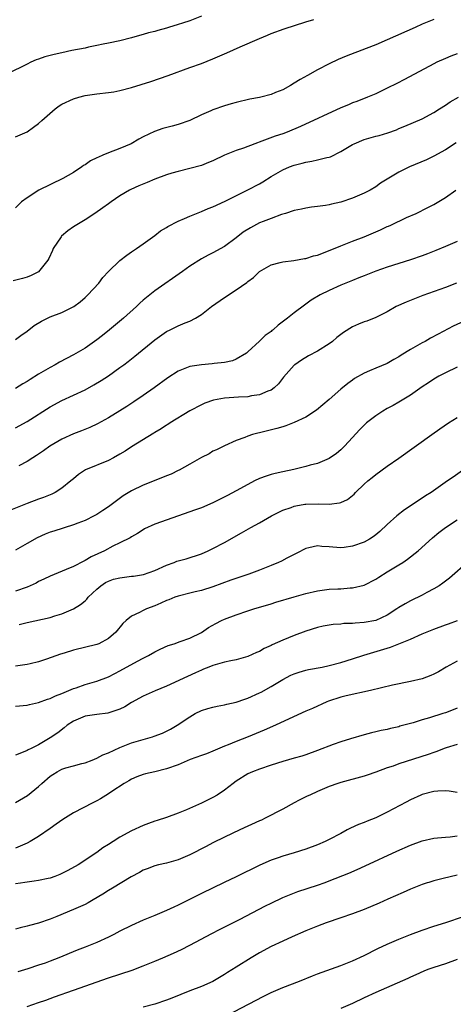
# Model space of a CAD drawing. Units: inches. Extents: x 2547376 to 2550000, y 1515000 to 1518000.
# Drawn here: x 2549520 to 2549594, y 1515649 to 1515818 of the extents above; entities that cross this region are included whole.
import ezdxf

# ---------------------------------------------------------------- set-up
doc = ezdxf.new("R2010")
doc.units = ezdxf.units.IN
doc.header["$MEASUREMENT"] = 0
doc.layers.add('LD25471515_2ft', color=141, linetype='Continuous')

msp = doc.modelspace()

# ---------------------------------------------------------------- linework, layer by layer
at = {"layer": 'LD25471515_2ft'}
for points, elevation in [([(2549551, 1515818.91), (2549549, 1515818.13), (2549547.73, 1515817.73), (2549547, 1515817.47), (2549545.36, 1515817), (2549545, 1515816.88), (2549543.52, 1515816.48), (2549543, 1515816.31), (2549541.93, 1515816.07), (2549541, 1515815.76), (2549540.38, 1515815.62), (2549539, 1515815.2), (2549537, 1515814.71), (2549535, 1515814.29), (2549534.12, 1515814.12), (2549533, 1515813.86), (2549531.58, 1515813.58), (2549531, 1515813.44), (2549528.71, 1515813), (2549527, 1515812.64), (2549525.66, 1515812.34), (2549524.08, 1515811.92), (2549523, 1515811.54), (2549522.59, 1515811.41), (2549521.64, 1515811), (2549521, 1515810.7), (2549517.67, 1515809)], 9640), ([(2549591, 1515818.35), (2549589, 1515817.53), (2549587.78, 1515817), (2549583, 1515814.86), (2549581, 1515814.01), (2549579.35, 1515813.35), (2549575.94, 1515812.06), (2549574.54, 1515811.46), (2549573, 1515810.73), (2549571, 1515809.7), (2549569.25, 1515808.75), (2549567.98, 1515808.02), (2549567, 1515807.38), (2549566.37, 1515807), (2549565, 1515806.29), (2549563.78, 1515805.78), (2549563, 1515805.47), (2549561.23, 1515805), (2549561, 1515804.94), (2549559.34, 1515804.66), (2549557, 1515804.11), (2549556.16, 1515803.84), (2549555, 1515803.5), (2549553, 1515802.82), (2549552.65, 1515802.65), (2549551, 1515801.95), (2549549, 1515800.97), (2549547, 1515800.29), (2549545.97, 1515800.03), (2549544.4, 1515799.6), (2549542.92, 1515799.08), (2549541, 1515798.16), (2549540.23, 1515797.77), (2549538.92, 1515797), (2549537, 1515796.17), (2549535, 1515795.4), (2549534.07, 1515795), (2549533.29, 1515794.71), (2549533, 1515794.56), (2549531.94, 1515794.06), (2549531, 1515793.39), (2549530.75, 1515793.25), (2549530.42, 1515793), (2549529, 1515792.07), (2549527.14, 1515791), (2549523.06, 1515789), (2549521, 1515787.7), (2549520.05, 1515787), (2549519, 1515785.97)], 9644), ([(2549519, 1515798.16), (2549521, 1515799.02), (2549522.14, 1515799.86), (2549523, 1515800.46), (2549523.54, 1515801), (2549525.82, 1515803), (2549526.51, 1515803.49), (2549527, 1515803.77), (2549529, 1515804.72), (2549529.94, 1515805), (2549531, 1515805.28), (2549533, 1515805.57), (2549535, 1515805.78), (2549535.94, 1515805.94), (2549537, 1515806.15), (2549539, 1515806.69), (2549542.29, 1515807.71), (2549543.8, 1515808.2), (2549545.28, 1515808.72), (2549549, 1515810.1), (2549551, 1515810.81), (2549553, 1515811.59), (2549555.37, 1515812.63), (2549557.67, 1515813.67), (2549561, 1515815.11), (2549562.36, 1515815.64), (2549563, 1515815.92), (2549565.25, 1515816.75), (2549569, 1515817.95), (2549570.35, 1515818.35)], 9642), ([(2549595, 1515812.44), (2549593.96, 1515812.04), (2549593, 1515811.64), (2549591.55, 1515811), (2549591, 1515810.73), (2549585.99, 1515808.01), (2549584.67, 1515807.33), (2549583, 1515806.52), (2549581, 1515805.59), (2549579.59, 1515805), (2549577.73, 1515804.27), (2549577, 1515804.01), (2549576.3, 1515803.7), (2549575, 1515803.18), (2549568.05, 1515799.95), (2549565.78, 1515799), (2549565, 1515798.71), (2549563.73, 1515798.27), (2549561.42, 1515797.42), (2549560.22, 1515797), (2549558.24, 1515796.24), (2549557, 1515795.84), (2549555, 1515795.04), (2549553, 1515794.08), (2549552.25, 1515793.75), (2549551, 1515793.27), (2549549, 1515792.72), (2549547, 1515792.23), (2549545.93, 1515791.93), (2549545, 1515791.65), (2549543, 1515790.91), (2549541.67, 1515790.33), (2549540.25, 1515789.75), (2549538.88, 1515789.12), (2549538.63, 1515789), (2549537, 1515788.04), (2549535.47, 1515787), (2549535, 1515786.67), (2549534.05, 1515785.95), (2549532.69, 1515785), (2549531, 1515783.9), (2549529, 1515782.68), (2549528.01, 1515781.99), (2549526.93, 1515781.07), (2549526.86, 1515781), (2549525.5, 1515779), (2549525.36, 1515778.64), (2549524.74, 1515777.26), (2549524.58, 1515777), (2549523, 1515774.99), (2549521.69, 1515774.31), (2549521, 1515774.05), (2549520.2, 1515773.8), (2549518.6, 1515773.4)], 9646), ([(2549519, 1515763.31), (2549519.96, 1515764.04), (2549521, 1515764.77), (2549522.25, 1515765.75), (2549523.5, 1515766.5), (2549525, 1515767.2), (2549527, 1515767.97), (2549529.04, 1515769), (2549530.17, 1515769.83), (2549531, 1515770.56), (2549531.47, 1515771), (2549533.34, 1515773), (2549534.03, 1515773.97), (2549535, 1515775.01), (2549537, 1515776.92), (2549538.17, 1515777.83), (2549539, 1515778.38), (2549539.34, 1515778.66), (2549539.86, 1515779), (2549541, 1515779.79), (2549543, 1515781.23), (2549543.99, 1515782.01), (2549545, 1515782.59), (2549545.24, 1515782.76), (2549547, 1515783.67), (2549548.13, 1515784.13), (2549549, 1515784.53), (2549551, 1515785.33), (2549552.17, 1515785.83), (2549553, 1515786.15), (2549555.11, 1515787.11), (2549559, 1515789.06), (2549561, 1515790.11), (2549561.56, 1515790.44), (2549563, 1515791.33), (2549565, 1515792.48), (2549566.16, 1515793), (2549567, 1515793.32), (2549568.34, 1515793.66), (2549569, 1515793.84), (2549570.02, 1515793.98), (2549571, 1515794.21), (2549572.62, 1515794.62), (2549573, 1515794.68), (2549573.24, 1515794.76), (2549575, 1515795.63), (2549577, 1515796.84), (2549577.31, 1515797), (2549579, 1515797.72), (2549581, 1515798.28), (2549581.59, 1515798.41), (2549583.12, 1515798.88), (2549584.59, 1515799.41), (2549585, 1515799.59), (2549586.01, 1515799.99), (2549589, 1515801.3), (2549591, 1515802.37), (2549591.97, 1515803), (2549593, 1515803.63), (2549593.83, 1515804.17), (2549595.26, 1515805)], 9648), ([(2549594.88, 1515797.12), (2549593, 1515795.93), (2549591, 1515794.84), (2549589.75, 1515794.25), (2549586.84, 1515793), (2549585, 1515792.08), (2549581.81, 1515790.19), (2549581, 1515789.57), (2549580.05, 1515789), (2549579, 1515788.47), (2549577, 1515787.63), (2549575, 1515786.96), (2549573.4, 1515786.6), (2549573, 1515786.5), (2549572.39, 1515786.39), (2549571, 1515786.18), (2549569.94, 1515786.06), (2549569, 1515785.92), (2549568.25, 1515785.75), (2549567, 1515785.51), (2549565.49, 1515785), (2549564.8, 1515784.8), (2549563, 1515784.15), (2549561.63, 1515783.63), (2549561, 1515783.37), (2549559.45, 1515782.55), (2549558.22, 1515781.78), (2549557, 1515780.82), (2549555, 1515779.35), (2549553, 1515778.21), (2549552.19, 1515777.81), (2549551, 1515777.18), (2549549, 1515775.93), (2549547.73, 1515775), (2549543, 1515771.67), (2549542.13, 1515771), (2549541, 1515770.07), (2549540.43, 1515769.57), (2549539.83, 1515769), (2549537.6, 1515767), (2549535.2, 1515765), (2549533.98, 1515764.02), (2549533, 1515763.27), (2549531, 1515761.86), (2549529, 1515760.69), (2549526.57, 1515759.43), (2549525.85, 1515759), (2549525, 1515758.54), (2549523, 1515757.35), (2549521.54, 1515756.46), (2549521, 1515756.12), (2549520.3, 1515755.7), (2549519, 1515754.88)], 9650), ([(2549519, 1515748.13), (2549521, 1515749.24), (2549525, 1515751.76), (2549527, 1515752.84), (2549529, 1515753.75), (2549531, 1515754.69), (2549532.49, 1515755.51), (2549533.74, 1515756.26), (2549535, 1515757.08), (2549537, 1515758.5), (2549537.68, 1515759), (2549538.43, 1515759.57), (2549539.54, 1515760.46), (2549543, 1515763.27), (2549545, 1515764.7), (2549545.65, 1515765), (2549547, 1515765.69), (2549548.2, 1515766.2), (2549549, 1515766.46), (2549550.02, 1515767), (2549551, 1515767.61), (2549552.74, 1515769), (2549555, 1515770.57), (2549557, 1515771.86), (2549558.85, 1515773.15), (2549559, 1515773.29), (2549559.99, 1515774.01), (2549561, 1515775), (2549563, 1515776.19), (2549564.55, 1515776.55), (2549565, 1515776.69), (2549566.91, 1515776.91), (2549568.76, 1515777.24), (2549569, 1515777.27), (2549570.31, 1515777.69), (2549571, 1515777.83), (2549572.32, 1515778.32), (2549575, 1515779.46), (2549577, 1515780.25), (2549579, 1515781.01), (2549581.82, 1515782.18), (2549583, 1515782.74), (2549583.19, 1515782.81), (2549583.59, 1515783), (2549586.28, 1515784.28), (2549587.95, 1515785), (2549590, 1515786), (2549591, 1515786.53), (2549591.3, 1515786.7), (2549593, 1515787.73), (2549594.81, 1515789)], 9652), ([(2549595, 1515780.16), (2549593, 1515779.3), (2549591.38, 1515778.62), (2549589.94, 1515778.06), (2549589, 1515777.7), (2549587, 1515777.01), (2549583, 1515775.75), (2549581, 1515775.07), (2549579, 1515774.3), (2549578.08, 1515773.92), (2549577, 1515773.49), (2549575, 1515772.67), (2549573, 1515771.77), (2549571.47, 1515771), (2549569.92, 1515770.08), (2549569, 1515769.41), (2549568.74, 1515769.26), (2549567, 1515767.92), (2549565.84, 1515767), (2549564.2, 1515765.8), (2549563.34, 1515765), (2549563.15, 1515764.85), (2549563, 1515764.72), (2549561.98, 1515764.02), (2549561, 1515763.04), (2549559, 1515761.21), (2549558.76, 1515761), (2549557, 1515759.92), (2549556.34, 1515759.66), (2549555, 1515759.37), (2549553.18, 1515759.18), (2549552.87, 1515759.13), (2549551, 1515758.98), (2549549, 1515758.67), (2549548.43, 1515758.43), (2549547, 1515757.91), (2549545.24, 1515756.76), (2549542.88, 1515755), (2549541, 1515753.69), (2549539.4, 1515752.6), (2549538.19, 1515751.81), (2549537, 1515751.07), (2549535, 1515749.87), (2549533.15, 1515748.85), (2549531.79, 1515748.21), (2549530.37, 1515747.63), (2549529, 1515747.12), (2549527, 1515746.21), (2549524.94, 1515745), (2549523.81, 1515744.19), (2549522.61, 1515743.39), (2549521.99, 1515743), (2549521, 1515742.34), (2549519.58, 1515741.58)], 9654), ([(2549594.89, 1515773), (2549593, 1515772.26), (2549589.1, 1515770.9), (2549586.23, 1515769.77), (2549584.54, 1515769), (2549583, 1515768.11), (2549581, 1515767.11), (2549579.49, 1515766.51), (2549579, 1515766.34), (2549578.03, 1515765.97), (2549577, 1515765.51), (2549575.45, 1515764.55), (2549574.34, 1515763.66), (2549573.58, 1515763), (2549573, 1515762.57), (2549571, 1515761.32), (2549569.46, 1515760.54), (2549568.23, 1515759.77), (2549567.11, 1515759), (2549567, 1515758.9), (2549565.16, 1515756.84), (2549564.27, 1515755.73), (2549563.53, 1515755), (2549563, 1515754.64), (2549562.44, 1515754.44), (2549561, 1515753.8), (2549559.63, 1515753.63), (2549559, 1515753.49), (2549557.42, 1515753.42), (2549555, 1515753.24), (2549553.09, 1515752.91), (2549551.59, 1515752.41), (2549551, 1515752.12), (2549549, 1515751.06), (2549545.66, 1515749), (2549545.26, 1515748.74), (2549545, 1515748.6), (2549544.06, 1515747.94), (2549543, 1515747.34), (2549542.8, 1515747.2), (2549539, 1515744.87), (2549537.87, 1515744.13), (2549537, 1515743.61), (2549535.91, 1515743), (2549535, 1515742.52), (2549531.09, 1515740.91), (2549529.88, 1515740.12), (2549529, 1515739.38), (2549528.57, 1515739), (2549527, 1515737.76), (2549525.83, 1515737), (2549525.28, 1515736.72), (2549523.86, 1515736.14), (2549523, 1515735.86), (2549521, 1515735.15), (2549517, 1515733.51)], 9656), ([(2549597, 1515766.85), (2549594.35, 1515765.65), (2549591.74, 1515764.26), (2549590.45, 1515763.55), (2549589.5, 1515763), (2549589, 1515762.74), (2549587, 1515761.61), (2549585.39, 1515760.61), (2549585, 1515760.34), (2549584.13, 1515759.87), (2549583, 1515759.23), (2549581, 1515758.41), (2549579.93, 1515757.93), (2549579, 1515757.55), (2549577.38, 1515756.62), (2549577, 1515756.36), (2549576.22, 1515755.78), (2549575, 1515754.8), (2549572.98, 1515753), (2549570.81, 1515751.19), (2549569, 1515749.99), (2549567, 1515749.04), (2549565.52, 1515748.48), (2549565, 1515748.34), (2549563.97, 1515748.03), (2549562.36, 1515747.64), (2549561, 1515747.29), (2549560.75, 1515747.25), (2549559.81, 1515747), (2549559, 1515746.73), (2549558.5, 1515746.5), (2549557, 1515745.95), (2549555, 1515745.06), (2549553.63, 1515744.37), (2549553, 1515744.11), (2549552.33, 1515743.67), (2549551, 1515743.05), (2549549, 1515741.87), (2549547.16, 1515740.84), (2549547, 1515740.79), (2549545.8, 1515740.2), (2549545, 1515739.88), (2549542.87, 1515739), (2549541, 1515738.28), (2549539, 1515737.32), (2549537.55, 1515736.45), (2549535, 1515734.55), (2549534.05, 1515733.95), (2549533, 1515733.24), (2549532.57, 1515733), (2549531, 1515732.21), (2549529.74, 1515731.74), (2549529, 1515731.44), (2549525.61, 1515730.39), (2549525, 1515730.19), (2549524.13, 1515729.87), (2549522.75, 1515729.25), (2549521, 1515728.24), (2549519, 1515727.11)], 9658), ([(2549595, 1515758.55), (2549593, 1515757.57), (2549591.87, 1515757), (2549591, 1515756.52), (2549590.1, 1515755.9), (2549589, 1515755.18), (2549587, 1515753.76), (2549585, 1515752.54), (2549584.02, 1515751.98), (2549583, 1515751.44), (2549582.22, 1515751), (2549581, 1515750.22), (2549579.45, 1515749), (2549579, 1515748.59), (2549578.22, 1515747.78), (2549577, 1515746.46), (2549575.61, 1515745), (2549575, 1515744.37), (2549574.25, 1515743.75), (2549573, 1515742.86), (2549571, 1515742.03), (2549569.71, 1515741.71), (2549569, 1515741.5), (2549566.92, 1515741), (2549565, 1515740.6), (2549563.7, 1515740.3), (2549563, 1515740.11), (2549562.16, 1515739.84), (2549561, 1515739.41), (2549560.17, 1515739), (2549559, 1515738.4), (2549557, 1515737.29), (2549555.5, 1515736.5), (2549553, 1515735.27), (2549551, 1515734.41), (2549550.02, 1515734.02), (2549543, 1515731.56), (2549541.24, 1515730.76), (2549541, 1515730.62), (2549540.01, 1515729.99), (2549539, 1515729.39), (2549538.77, 1515729.23), (2549537, 1515728.35), (2549535.77, 1515727.77), (2549534.32, 1515727), (2549532.05, 1515725.95), (2549531, 1515725.34), (2549530.76, 1515725.24), (2549529, 1515724.29), (2549527.76, 1515723.76), (2549525, 1515722.66), (2549523.9, 1515722.1), (2549523, 1515721.69), (2549522.55, 1515721.45), (2549521.55, 1515721), (2549521, 1515720.77), (2549519, 1515720.06)], 9660), ([(2549519.67, 1515714.33), (2549521, 1515714.65), (2549525, 1515715.55), (2549525.8, 1515715.8), (2549527, 1515716.13), (2549529, 1515716.99), (2549530.22, 1515717.78), (2549531, 1515718.42), (2549531.3, 1515718.7), (2549531.55, 1515719), (2549533, 1515720.39), (2549533.71, 1515721), (2549534.48, 1515721.52), (2549535, 1515721.77), (2549535.91, 1515722.09), (2549537, 1515722.37), (2549539, 1515722.63), (2549539.35, 1515722.65), (2549541.07, 1515722.93), (2549543, 1515723.61), (2549545, 1515724.55), (2549546.31, 1515725), (2549546.8, 1515725.2), (2549547, 1515725.27), (2549548.37, 1515725.63), (2549551, 1515726.49), (2549552.2, 1515727), (2549553, 1515727.39), (2549555, 1515728.44), (2549557.92, 1515730.08), (2549559.52, 1515731), (2549561, 1515731.8), (2549563.05, 1515733), (2549565, 1515733.97), (2549566.47, 1515734.47), (2549567, 1515734.67), (2549567.27, 1515734.74), (2549568.83, 1515735), (2549569, 1515735.03), (2549571.1, 1515735.1), (2549573, 1515735.03), (2549574.77, 1515735.23), (2549575, 1515735.31), (2549576.16, 1515735.84), (2549577.28, 1515736.72), (2549577.55, 1515737), (2549579, 1515738.43), (2549579.64, 1515739), (2549580.39, 1515739.61), (2549581, 1515740.13), (2549583, 1515741.55), (2549585, 1515742.93), (2549590.64, 1515747), (2549592.03, 1515747.97), (2549593.53, 1515749), (2549595, 1515749.94)], 9662), ([(2549597, 1515741.53), (2549594.32, 1515739.68), (2549593.38, 1515739), (2549590.53, 1515737), (2549589.58, 1515736.42), (2549587.47, 1515735), (2549585.97, 1515734.03), (2549584.67, 1515733), (2549583, 1515731.53), (2549581.69, 1515730.31), (2549581, 1515729.73), (2549580.58, 1515729.42), (2549579.91, 1515729), (2549579, 1515728.48), (2549577, 1515727.77), (2549575.59, 1515727.59), (2549575, 1515727.53), (2549573.61, 1515727.61), (2549573, 1515727.7), (2549571.75, 1515727.75), (2549571, 1515727.85), (2549569.49, 1515727.49), (2549569, 1515727.39), (2549567.43, 1515726.57), (2549567, 1515726.38), (2549565.74, 1515725.74), (2549564.77, 1515725.23), (2549564.29, 1515725), (2549563, 1515724.47), (2549562.15, 1515724.15), (2549561, 1515723.68), (2549559.18, 1515723), (2549556.08, 1515721.92), (2549553, 1515720.79), (2549551, 1515720.18), (2549549.92, 1515719.92), (2549549, 1515719.72), (2549547.27, 1515719.27), (2549547, 1515719.21), (2549546.43, 1515719), (2549545.42, 1515718.58), (2549545, 1515718.43), (2549544.02, 1515717.98), (2549543, 1515717.55), (2549541.54, 1515717), (2549541, 1515716.74), (2549540.37, 1515716.37), (2549539, 1515715.77), (2549538.08, 1515715), (2549537.48, 1515714.52), (2549536.31, 1515713), (2549535, 1515711.9), (2549533.35, 1515711), (2549533, 1515710.86), (2549529, 1515709.89), (2549527.4, 1515709.4), (2549526.77, 1515709.23), (2549524.38, 1515708.38), (2549523, 1515707.93), (2549521.55, 1515707.55), (2549521, 1515707.42), (2549519, 1515707.16)], 9664), ([(2549519, 1515700.27), (2549521, 1515700.46), (2549521.43, 1515700.57), (2549523, 1515700.9), (2549524.53, 1515701.47), (2549525, 1515701.62), (2549525.93, 1515702.07), (2549527, 1515702.47), (2549529, 1515703.3), (2549529.45, 1515703.45), (2549531, 1515704.01), (2549533, 1515704.59), (2549535, 1515705.33), (2549536.12, 1515705.88), (2549537, 1515706.33), (2549540, 1515708), (2549541, 1515708.54), (2549541.91, 1515709), (2549543, 1515709.63), (2549543.91, 1515710.09), (2549545.31, 1515710.69), (2549546.32, 1515711), (2549547.38, 1515711.38), (2549549, 1515712), (2549551, 1515712.96), (2549552.22, 1515713.78), (2549553.49, 1515714.51), (2549554.47, 1515715), (2549555, 1515715.24), (2549557, 1515715.99), (2549559, 1515716.66), (2549560.04, 1515717), (2549563, 1515717.89), (2549563.84, 1515718.16), (2549567, 1515719.08), (2549569, 1515719.63), (2549571, 1515720.1), (2549573, 1515720.38), (2549574.47, 1515720.47), (2549575, 1515720.48), (2549576.6, 1515720.6), (2549577, 1515720.6), (2549579, 1515721.1), (2549581, 1515722.14), (2549581.52, 1515722.48), (2549583, 1515723.36), (2549585, 1515724.57), (2549585.68, 1515725), (2549586.46, 1515725.54), (2549588.29, 1515727), (2549590.8, 1515729.2), (2549591.88, 1515730.12), (2549593, 1515731), (2549595, 1515732.31)], 9666), ([(2549597, 1515725.18), (2549593.71, 1515722.29), (2549592.58, 1515721.42), (2549591.94, 1515721), (2549591, 1515720.43), (2549589.83, 1515719.83), (2549589, 1515719.38), (2549587, 1515718.4), (2549586.1, 1515717.9), (2549585, 1515717.24), (2549584.67, 1515717), (2549583, 1515715.95), (2549581, 1515715.02), (2549579, 1515714.64), (2549577.45, 1515714.55), (2549577, 1515714.49), (2549575.53, 1515714.47), (2549575, 1515714.39), (2549573.69, 1515714.31), (2549571.98, 1515714.02), (2549571, 1515713.8), (2549569, 1515713.2), (2549567, 1515712.45), (2549565, 1515711.63), (2549563.19, 1515710.81), (2549563, 1515710.71), (2549561.83, 1515710.17), (2549561, 1515709.7), (2549560.51, 1515709.49), (2549559, 1515708.8), (2549557, 1515708.26), (2549556.09, 1515708.09), (2549555, 1515707.83), (2549553.4, 1515707.4), (2549553, 1515707.27), (2549552.31, 1515707), (2549551.38, 1515706.62), (2549551, 1515706.49), (2549549.98, 1515706.02), (2549548.6, 1515705.4), (2549545, 1515703.71), (2549543.06, 1515702.94), (2549541, 1515702.01), (2549539, 1515700.91), (2549537.83, 1515700.17), (2549537, 1515699.78), (2549534.93, 1515699.07), (2549533, 1515698.85), (2549531, 1515698.56), (2549529, 1515697.71), (2549527.9, 1515697), (2549527.42, 1515696.58), (2549526.28, 1515695.72), (2549525, 1515694.81), (2549523, 1515693.62), (2549521.7, 1515693), (2549521.21, 1515692.79), (2549521, 1515692.64), (2549520.35, 1515692.35), (2549519, 1515691.88)], 9668), ([(2549519, 1515683.73), (2549521.09, 1515684.91), (2549523, 1515686.48), (2549523.55, 1515687), (2549525, 1515688.24), (2549525.47, 1515688.53), (2549526.18, 1515689), (2549527, 1515689.44), (2549527.66, 1515689.66), (2549529, 1515690.04), (2549530.43, 1515690.43), (2549531, 1515690.56), (2549532.21, 1515691), (2549533, 1515691.31), (2549534.07, 1515691.93), (2549535, 1515692.27), (2549537, 1515693.17), (2549539, 1515693.95), (2549541, 1515694.55), (2549542.59, 1515695), (2549542.9, 1515695.1), (2549544.34, 1515695.66), (2549545.68, 1515696.32), (2549546.82, 1515697), (2549549, 1515698.47), (2549549.94, 1515699), (2549551, 1515699.51), (2549552.13, 1515699.87), (2549553, 1515700.12), (2549553.72, 1515700.28), (2549555, 1515700.52), (2549555.38, 1515700.62), (2549557, 1515700.98), (2549558.49, 1515701.51), (2549559, 1515701.67), (2549561, 1515702.55), (2549561.3, 1515702.7), (2549563, 1515703.64), (2549565, 1515704.88), (2549566.41, 1515705.59), (2549567, 1515705.86), (2549567.86, 1515706.14), (2549569, 1515706.47), (2549569.43, 1515706.57), (2549571.8, 1515707), (2549573, 1515707.25), (2549575, 1515707.77), (2549577, 1515708.4), (2549578.95, 1515709.05), (2549583.56, 1515710.44), (2549585.01, 1515710.99), (2549587, 1515711.81), (2549589, 1515712.71), (2549591, 1515713.54), (2549593, 1515714.28), (2549593.55, 1515714.45), (2549595.09, 1515715)], 9670), ([(2549595, 1515708.01), (2549593.16, 1515707), (2549591.8, 1515706.2), (2549591, 1515705.78), (2549590.47, 1515705.53), (2549589, 1515705), (2549587, 1515704.53), (2549583.89, 1515703.89), (2549580.1, 1515703), (2549575.94, 1515702.06), (2549575, 1515701.8), (2549572.88, 1515701.12), (2549572.59, 1515701), (2549570.11, 1515699.89), (2549569, 1515699.42), (2549566.1, 1515698.1), (2549563.75, 1515697), (2549561.84, 1515696.16), (2549559.07, 1515695), (2549557, 1515694.21), (2549555.63, 1515693.63), (2549555, 1515693.4), (2549553, 1515692.56), (2549551.89, 1515692.11), (2549551, 1515691.81), (2549549.09, 1515691.09), (2549547, 1515690.2), (2549545, 1515689.48), (2549543, 1515688.99), (2549541.37, 1515688.63), (2549541, 1515688.52), (2549539.89, 1515688.11), (2549539, 1515687.75), (2549538.54, 1515687.46), (2549537.73, 1515687), (2549535.59, 1515685.59), (2549535, 1515685.18), (2549533.64, 1515684.36), (2549533, 1515684.02), (2549532.32, 1515683.68), (2549529, 1515681.94), (2549527.19, 1515680.81), (2549525.99, 1515680.01), (2549525, 1515679.25), (2549523, 1515677.84), (2549521.55, 1515677), (2549521, 1515676.71), (2549519, 1515675.89)], 9672), ([(2549595, 1515699.96), (2549594.34, 1515699.66), (2549593, 1515699.16), (2549592.54, 1515699), (2549590.29, 1515698.29), (2549589, 1515697.92), (2549587.43, 1515697.43), (2549585.18, 1515696.82), (2549585, 1515696.75), (2549583.57, 1515696.43), (2549583, 1515696.27), (2549581.92, 1515696.08), (2549581, 1515695.85), (2549580.29, 1515695.71), (2549579, 1515695.37), (2549576.69, 1515694.69), (2549575, 1515694.14), (2549573.68, 1515693.68), (2549571, 1515692.66), (2549569, 1515691.92), (2549568.31, 1515691.69), (2549567, 1515691.31), (2549565, 1515690.75), (2549563, 1515690.11), (2549561, 1515689.45), (2549559.79, 1515689), (2549559, 1515688.63), (2549557, 1515687.36), (2549556.5, 1515687), (2549555, 1515685.82), (2549553.75, 1515685), (2549553, 1515684.57), (2549551.93, 1515684.07), (2549551, 1515683.59), (2549548.46, 1515682.46), (2549547, 1515681.87), (2549545, 1515681.13), (2549543.4, 1515680.6), (2549543, 1515680.48), (2549541.91, 1515680.09), (2549541, 1515679.78), (2549539, 1515678.86), (2549537, 1515677.74), (2549535.8, 1515677), (2549535, 1515676.48), (2549534.06, 1515675.94), (2549533, 1515675.14), (2549529.83, 1515673), (2549528, 1515672), (2549526.66, 1515671.34), (2549525.78, 1515671), (2549525, 1515670.73), (2549524.67, 1515670.67), (2549523, 1515670.28), (2549522.21, 1515670.21), (2549521, 1515670.01), (2549520.61, 1515669.96), (2549519.86, 1515669.86), (2549519, 1515669.72)], 9674), ([(2549595, 1515693.67), (2549593.11, 1515693.11), (2549592.8, 1515693), (2549591.52, 1515692.48), (2549591, 1515692.33), (2549590.04, 1515691.96), (2549585, 1515690.36), (2549583.99, 1515689.99), (2549583, 1515689.65), (2549581, 1515688.92), (2549579.56, 1515688.44), (2549579, 1515688.26), (2549575, 1515687.16), (2549574.5, 1515687), (2549573, 1515686.45), (2549571, 1515685.6), (2549569.65, 1515685), (2549569.22, 1515684.78), (2549567.86, 1515684.14), (2549567, 1515683.68), (2549565, 1515682.58), (2549562.01, 1515681), (2549561.33, 1515680.67), (2549561, 1515680.54), (2549557.65, 1515679), (2549555, 1515677.75), (2549553, 1515676.76), (2549551.85, 1515676.15), (2549549, 1515674.73), (2549547, 1515673.86), (2549545, 1515673.3), (2549543.63, 1515673), (2549543, 1515672.85), (2549541.69, 1515672.31), (2549541, 1515672.06), (2549540.33, 1515671.67), (2549538.94, 1515670.94), (2549537.3, 1515669.96), (2549535.69, 1515669), (2549535, 1515668.58), (2549534.04, 1515667.96), (2549532.38, 1515667), (2549531.53, 1515666.47), (2549531, 1515666.2), (2549530.19, 1515665.81), (2549529, 1515665.29), (2549526.12, 1515664.12), (2549525, 1515663.68), (2549523, 1515662.99), (2549521.41, 1515662.59), (2549521, 1515662.45), (2549519.82, 1515662.18), (2549519, 1515661.92)], 9676), ([(2549595, 1515685.46), (2549593.65, 1515685.65), (2549593, 1515685.7), (2549591.67, 1515685.67), (2549591, 1515685.63), (2549589, 1515685.09), (2549588.77, 1515685), (2549587, 1515684.16), (2549586.23, 1515683.77), (2549583, 1515682.04), (2549581, 1515681.06), (2549579.51, 1515680.49), (2549579, 1515680.28), (2549578.05, 1515679.95), (2549576.68, 1515679.32), (2549576.12, 1515679), (2549575, 1515678.41), (2549573, 1515677.33), (2549572.32, 1515677), (2549571, 1515676.44), (2549569, 1515675.7), (2549567, 1515675.06), (2549565, 1515674.5), (2549564.22, 1515674.22), (2549563, 1515673.82), (2549561.05, 1515672.95), (2549557, 1515670.96), (2549554.94, 1515669.96), (2549551, 1515668.05), (2549547, 1515666.08), (2549546.26, 1515665.74), (2549545, 1515665.12), (2549543, 1515664.26), (2549541, 1515663.46), (2549539, 1515662.57), (2549537, 1515661.57), (2549535.93, 1515661), (2549535, 1515660.54), (2549533, 1515659.62), (2549531, 1515658.83), (2549529.66, 1515658.34), (2549526.45, 1515657), (2549525, 1515656.43), (2549524.11, 1515656.1), (2549523, 1515655.72), (2549521.12, 1515655.12), (2549519.4, 1515654.6)], 9678), ([(2549521, 1515648.63), (2549523, 1515649.34), (2549524.25, 1515649.75), (2549525.73, 1515650.27), (2549529, 1515651.44), (2549535, 1515653.56), (2549539.09, 1515654.91), (2549541, 1515655.63), (2549543, 1515656.43), (2549544.36, 1515657), (2549546.2, 1515657.8), (2549547.56, 1515658.44), (2549549, 1515659.17), (2549552.81, 1515661.19), (2549554.14, 1515661.86), (2549557.59, 1515663.59), (2549562.06, 1515665.94), (2549563, 1515666.42), (2549565, 1515667.36), (2549566.16, 1515667.84), (2549567.61, 1515668.39), (2549571, 1515669.49), (2549572.29, 1515669.96), (2549573, 1515670.22), (2549576.41, 1515671.59), (2549577.82, 1515672.18), (2549579.2, 1515672.8), (2549584.66, 1515675.34), (2549587, 1515676.37), (2549589, 1515677.13), (2549591, 1515677.59), (2549591.63, 1515677.63), (2549593, 1515677.77), (2549593.83, 1515677.83), (2549595, 1515678.01)], 9680), ([(2549595, 1515671.21), (2549592.63, 1515670.63), (2549591, 1515670.25), (2549590.13, 1515669.96), (2549589.88, 1515669.88), (2549589, 1515669.61), (2549587, 1515668.81), (2549585.75, 1515668.25), (2549583.12, 1515667.12), (2549581.58, 1515666.42), (2549579, 1515665.33), (2549577, 1515664.57), (2549575, 1515663.86), (2549572.48, 1515663), (2549571, 1515662.45), (2549569, 1515661.66), (2549566.63, 1515660.63), (2549565, 1515659.89), (2549563, 1515658.94), (2549561, 1515657.85), (2549559.56, 1515657), (2549557, 1515655.38), (2549555.53, 1515654.47), (2549555, 1515654.12), (2549553, 1515652.95), (2549551, 1515652.07), (2549549, 1515651.31), (2549545.93, 1515650.07), (2549545, 1515649.71), (2549543, 1515649.03), (2549541, 1515648.51)], 9682), ([(2549553, 1515645.84), (2549561.65, 1515650.35), (2549563, 1515651.02), (2549565, 1515651.9), (2549567.89, 1515653), (2549570.11, 1515653.89), (2549571, 1515654.24), (2549575, 1515655.71), (2549577, 1515656.48), (2549579, 1515657.4), (2549581.38, 1515658.62), (2549583, 1515659.37), (2549585, 1515660.24), (2549586.98, 1515661.02), (2549589, 1515661.77), (2549591, 1515662.43), (2549593.07, 1515663.07), (2549596.13, 1515664.13)], 9684), ([(2549595, 1515656.7), (2549593, 1515655.95), (2549591, 1515655.36), (2549589.99, 1515655), (2549589.28, 1515654.72), (2549587.92, 1515654.08), (2549587, 1515653.67), (2549586.55, 1515653.45), (2549581.05, 1515651.05), (2549579, 1515650.12), (2549577, 1515649.17), (2549575, 1515648.27)], 9686)]:
    msp.add_lwpolyline(points, dxfattribs=dict(at, elevation=elevation))

doc.saveas('drawing.dxf')
